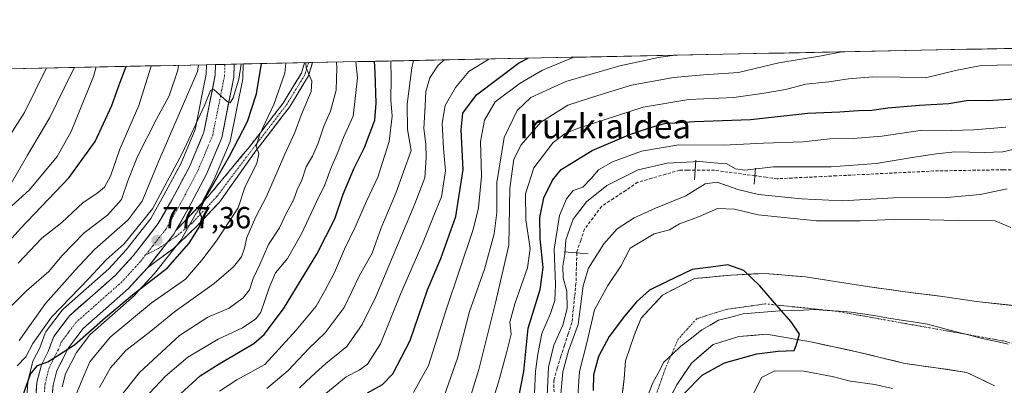
# Model space of a CAD drawing. Units: metres. Extents: x 637686 to 641133, y 4752947 to 4755329.
# Drawn here: x 639632 to 639956, y 4755195 to 4755315 of the extents above; entities that cross this region are included whole.
import ezdxf
from ezdxf.enums import TextEntityAlignment as Align

# ---------------------------------------------------------------- set-up
doc = ezdxf.new("R2010")
doc.units = ezdxf.units.M
doc.header["$MEASUREMENT"] = 0
doc.linetypes.add('TRAZO_Y_PUNTO', pattern=[1, 0.5, -0.25, 0, -0.25])
doc.linetypes.add('TRAZOSX2', pattern=[1.5, 1, -0.5])
for name, color, linetype, lineweight in [('Arbolado forestal CxS', 92, 'Continuous', 0), ('Boca de túnel lineal', 1, 'Continuous', 0), ('Camino', 19, 'TRAZOSX2', 0), ('Camino Cxs', 19, 'Continuous', 0), ('Camino eje', 19, 'TRAZO_Y_PUNTO', 0), ('Carretera de calzada única', 19, 'Continuous', 13), ('Carretera de calzada única Cxs', 19, 'Continuous', 13), ('Carretera de calzada única eje', 19, 'TRAZO_Y_PUNTO', 0), ('Carátula', 7, 'Continuous', 5), ('Corriente artificial lineal', 5, 'TRAZOSX2', 13), ('Corriente natural Cxs', 5, 'Continuous', 13), ('Corriente natural eje', 5, 'TRAZO_Y_PUNTO', 0), ('Corriente natural superficial', 5, 'Continuous', 13), ('Curva de nivel maestra', 36, 'Continuous', 30), ('Curva de nivel normal', 36, 'Continuous', 0), ('Layer 0', 7, 'Continuous', 0), ('Municipio', 9, 'Continuous', 13), ('Municipio CxS', 142, 'Continuous', 0), ('Núcleo urbano CxS', 19, 'Continuous', 0), ('Punto de cota en terreno', 7, 'Continuous', 0), ('Rótulo de punto de cota en terreno', 19, 'Continuous', 0), ('Suelo desnudo CxS', 43, 'Continuous', 0), ('Texto cartográfico', 19, 'Continuous', 0)]:
    doc.layers.add(name, color=color, linetype=linetype, lineweight=lineweight)
doc.styles.add('Arial', font='txt', dxfattribs={"height": 0.2})

# ---------------------------------------------------------------- blocks, each defined once
blk = doc.blocks.new('*U154')
at = {"layer": 'Arbolado forestal CxS', "color": 92, "linetype": 'Continuous', "lineweight": 0}
blk.add_polyline3d([(639843.1826, 4755186.0138, 674.9045), (639848.2096, 4755195.5388, 675.2211), (639852.9722, 4755202.6826, 674.9484), (639860.1159, 4755208.768, 674.8277), (639868.5826, 4755211.4138, 674.9317), (639877.6001, 4755212.1501, 675.0434), (639892.7001, 4755209.5101, 675.2218), (639907.7701, 4755206.3101, 675.6773), (639923.0601, 4755202.5401, 675.5037), (639933.2401, 4755201.1301, 676.0722), (639943.3901, 4755199.6301, 675.8688), (639947.7719, 4755197.5137, 675.9279), (639952.5001, 4755195.2301, 676.2526)], dxfattribs=at)
blk = doc.blocks.new('*U158')
at = {"layer": 'Suelo desnudo CxS', "color": 43, "linetype": 'Continuous', "lineweight": 0}
for points in [[(639829.9101, 4755189.9001, 673.9483), (639830.8601, 4755197.5301, 674.3696), (639830.8674, 4755197.6284, 674.3715), (639831.3001, 4755203.4401, 674.4863), (639834.1101, 4755211.7301, 674.6758), (639836.4201, 4755217.4401, 674.7251), (639843.5101, 4755225.0201, 674.8293), (639853.9801, 4755230.4101, 674.9441), (639866.0001, 4755231.5601, 674.998), (639877.0301, 4755232.1401, 675.4142), (639890.4101, 4755230.9801, 675.1529), (639900.2301, 4755229.4801, 675.3347), (639910.0401, 4755227.9801, 675.388), (639923.2101, 4755226.0401, 675.604), (639935.4301, 4755224.5401, 675.6806), (639946.6501, 4755222.9501, 675.817), (639963.1501, 4755221.0701, 676.0705)], [(639952.5001, 4755195.2301, 676.2526), (639947.7719, 4755197.5137, 675.9279), (639943.3901, 4755199.6301, 675.8688), (639933.2401, 4755201.1301, 676.0722), (639923.0601, 4755202.5401, 675.5037), (639907.7701, 4755206.3101, 675.6773), (639892.7001, 4755209.5101, 675.2218), (639877.6001, 4755212.1501, 675.0434), (639868.5826, 4755211.4138, 674.9317), (639860.1159, 4755208.768, 674.8277), (639852.9722, 4755202.6826, 674.9484), (639848.2096, 4755195.5388, 675.2211), (639843.1826, 4755186.0138, 674.9045)]]:
    blk.add_polyline3d(points, dxfattribs=at)
blk = doc.blocks.new('*U176')
at = {"layer": 'Curva de nivel normal', "color": 36, "linetype": 'Continuous', "lineweight": 0}
blk.add_polyline3d([(639956.65, 4755259.92, 685), (639947.85, 4755258, 685), (639936.91, 4755257.07, 685), (639919.36, 4755256.96, 685), (639902.63, 4755255.93, 685), (639889.16, 4755256.63, 685), (639874.95, 4755258.01, 685), (639868.17, 4755259.63, 685), (639861.37, 4755262.07, 685), (639857.52, 4755261.59, 685), (639851.18, 4755257.64, 685), (639841.18, 4755253.58, 685), (639834.18, 4755250.42, 685), (639828.59, 4755246.78, 685), (639824.17, 4755241.82, 685), (639819.15, 4755233.86, 685), (639817.4, 4755228.02, 685), (639815.72, 4755215.38, 685), (639812.54, 4755206.68, 685), (639810.74, 4755199.78, 685), (639810.02, 4755191.23, 685)], dxfattribs=at)
blk = doc.blocks.new('5PATER')
at = {"layer": 'Carátula', "linetype": 'Continuous', "lineweight": 5}
h = blk.add_hatch(color=250, dxfattribs=at)
edge = h.paths.add_edge_path()
edge.add_ellipse((0, 0.01), major_axis=(-1.33, -1.34), ratio=0.999422, start_angle=0, end_angle=360)

msp = doc.modelspace()

# ---------------------------------------------------------------- linework, layer by layer
at = {"layer": 'Arbolado forestal CxS', "color": 92, "linetype": 'Continuous', "lineweight": 0}
for points in [[(639646.31, 4755194.9, 770.93), (639647.38, 4755199.16, 771.38), (639650.94, 4755206.14, 771.11), (639655.38, 4755211.99, 770.56), (639670.04, 4755224.92, 770.77), (639670.27, 4755225.15, 770.79), (639676.5, 4755231.97, 772.2), (639676.58, 4755232.06, 772.22), (639676.64, 4755232.14, 772.24), (639685.32, 4755243.19, 773.88), (639685.56, 4755243.55, 773.88), (639690.32, 4755251.87, 774.26), (639690.36, 4755251.95, 774.26), (639696.25, 4755263.03, 773.16), (639696.37, 4755263.28, 773.13), (639701.46, 4755275.47, 773.26), (639701.51, 4755275.6, 773.28), (639701.63, 4755276.04, 773.38), (639705.61, 4755296.02, 776.64), (639705.62, 4755296.09, 776.64), (639705.67, 4755296.52, 776.67), (639705.79, 4755300.75, 777.3), (639705.8, 4755300.89, 777.32), (640422.72, 4755315.44, 680.63)], [(640422.72, 4755315.44, 680.63), (639705.8, 4755300.89, 777.32)], [(639195.65, 4755290.55, 1054.29), (639693.67, 4755300.65, 780.48), (639693.58, 4755297.59, 780.32), (639689.95, 4755279.35, 779.07), (639685.36, 4755268.36, 778.65), (639679.72, 4755257.77, 777.82), (639675.37, 4755250.14, 777.74), (639667.33, 4755239.87, 776.89), (639661.64, 4755233.65, 776.67), (639646.71, 4755220.48, 776.03), (639646.39, 4755220.16, 776.06), (639646.3, 4755220.04, 776.07), (639641.14, 4755213.24, 775.4), (639640.93, 4755212.93, 775.34), (639640.72, 4755212.48, 775.22), (639638.91, 4755207.64, 775.05), (639636.79, 4755203.5, 775.01), (639636.64, 4755203.16, 774.99), (639636.55, 4755202.87, 774.95), (639635.07, 4755197.03, 774.49), (639635.03, 4755196.81, 774.47), (639634.99, 4755196.49, 774.45), (639634.64, 4755191.33, 774.14)], [(639693.67, 4755300.65, 780.48), (639195.65, 4755290.55, 1054.29)], [(639693.67, 4755300.65, 780.48), (639693.58, 4755297.59, 780.32), (639689.95, 4755279.35, 779.07), (639685.36, 4755268.36, 778.65), (639679.72, 4755257.77, 777.82), (639675.37, 4755250.14, 777.74), (639667.33, 4755239.87, 776.89), (639661.64, 4755233.65, 776.67), (639646.71, 4755220.48, 776.03), (639646.39, 4755220.16, 776.06), (639646.3, 4755220.04, 776.07), (639641.14, 4755213.24, 775.4), (639640.93, 4755212.93, 775.34), (639640.72, 4755212.48, 775.22), (639638.91, 4755207.64, 775.05), (639636.79, 4755203.5, 775.01), (639636.64, 4755203.16, 774.99), (639636.55, 4755202.87, 774.95), (639635.07, 4755197.03, 774.49), (639635.03, 4755196.81, 774.47), (639634.99, 4755196.49, 774.45), (639634.64, 4755191.33, 774.14)], [(639705.8, 4755300.89, 777.32), (639705.79, 4755300.75, 777.3), (639705.67, 4755296.52, 776.67), (639705.62, 4755296.09, 776.64), (639705.61, 4755296.02, 776.64), (639701.63, 4755276.04, 773.38), (639701.51, 4755275.6, 773.28), (639701.46, 4755275.47, 773.26), (639696.37, 4755263.28, 773.13), (639696.25, 4755263.03, 773.16), (639690.36, 4755251.95, 774.26), (639690.32, 4755251.87, 774.26), (639685.56, 4755243.55, 773.88), (639685.32, 4755243.19, 773.88), (639676.64, 4755232.14, 772.24), (639676.58, 4755232.06, 772.22), (639676.5, 4755231.97, 772.2), (639670.27, 4755225.15, 770.79), (639670.04, 4755224.92, 770.77), (639655.38, 4755211.99, 770.56), (639650.94, 4755206.14, 771.11), (639647.38, 4755199.16, 771.38), (639646.31, 4755194.9, 770.93)], [(639963.15, 4755221.07, 676.07), (639946.65, 4755222.95, 675.82), (639935.43, 4755224.54, 675.68), (639923.21, 4755226.04, 675.6), (639910.04, 4755227.98, 675.39), (639900.23, 4755229.48, 675.33), (639890.41, 4755230.98, 675.15), (639877.03, 4755232.14, 675.41), (639866, 4755231.56, 675), (639853.98, 4755230.41, 674.94), (639843.51, 4755225.02, 674.83), (639836.42, 4755217.44, 674.73), (639834.11, 4755211.73, 674.68), (639831.3, 4755203.44, 674.49), (639830.87, 4755197.63, 674.37), (639830.86, 4755197.53, 674.37), (639829.91, 4755189.9, 673.95)], [(639963.15, 4755221.07, 676.07), (639946.65, 4755222.95, 675.82), (639935.43, 4755224.54, 675.68), (639923.21, 4755226.04, 675.6), (639910.04, 4755227.98, 675.39), (639900.23, 4755229.48, 675.33), (639890.41, 4755230.98, 675.15), (639877.03, 4755232.14, 675.41), (639866, 4755231.56, 675), (639853.98, 4755230.41, 674.94), (639843.51, 4755225.02, 674.83), (639836.42, 4755217.44, 674.73), (639834.11, 4755211.73, 674.68), (639831.3, 4755203.44, 674.49), (639830.87, 4755197.63, 674.37), (639830.86, 4755197.53, 674.37), (639829.91, 4755189.9, 673.95)], [(639952.5, 4755195.23, 676.25), (639947.77, 4755197.51, 675.93), (639943.39, 4755199.63, 675.87), (639933.24, 4755201.13, 676.07), (639923.06, 4755202.54, 675.5), (639907.77, 4755206.31, 675.68), (639892.7, 4755209.51, 675.22), (639877.6, 4755212.15, 675.04), (639868.58, 4755211.41, 674.93), (639860.12, 4755208.77, 674.83), (639852.97, 4755202.68, 674.95), (639848.21, 4755195.54, 675.22), (639843.18, 4755186.01, 674.9)]]:
    msp.add_polyline3d(points, dxfattribs=at)
at = {"layer": 'Boca de túnel lineal', "color": 1, "linetype": 'Continuous', "lineweight": 0}
for points in [[(639854.39, 4755269.33, 690.84), (639853.99, 4755262.84, 686.85)], [(639873.97, 4755266.68, 690.29), (639873.57, 4755261.39, 687.04)], [(639811.15, 4755239.21, 690.12), (639819.09, 4755238.55, 686.32)]]:
    msp.add_polyline3d(points, dxfattribs=at)
at = {"layer": 'Camino', "color": 19, "linetype": 'TRAZOSX2', "lineweight": 0}
for points in [[(639728.52, 4755301.36), (639727.12, 4755296.83), (639720.92, 4755286.68), (639709.8, 4755272.22), (639697.95, 4755255.54), (639690.21, 4755247.3), (639682.72, 4755240.23), (639674.28, 4755233.99)], [(639683.62, 4755246.2), (639694.15, 4755257.29), (639707.88, 4755273.76), (639718.89, 4755288.08), (639724.86, 4755297.85), (639725.93, 4755301.3)], [(639727.22, 4755301.33), (639725.93, 4755301.3)], [(639728.52, 4755301.36), (639727.22, 4755301.33)]]:
    msp.add_lwpolyline(points, dxfattribs=at)
at = {"layer": 'Camino Cxs', "color": 19, "linetype": 'Continuous', "lineweight": 0}
msp.add_lwpolyline([(639683.62, 4755246.2), (639682.96, 4755245.04), (639674.28, 4755233.99)], dxfattribs=at)
msp.add_polyline3d([(639674.28, 4755233.99, 776.72), (639677.17, 4755237.67, 777.08), (639680.07, 4755241.36, 777.16), (639682.96, 4755245.04, 777.21), (639683.62, 4755246.2, 777.07), (639686.25, 4755248.97, 776.53), (639688.88, 4755251.74, 776), (639691.52, 4755254.51, 775.15), (639694.15, 4755257.29, 774.73), (639696.89, 4755260.58, 773.81), (639699.64, 4755263.88, 773.18), (639702.38, 4755267.17, 772.23), (639705.13, 4755270.46, 771.96), (639707.88, 4755273.76, 771.19), (639710.63, 4755277.34, 770.14), (639713.38, 4755280.92, 769.56), (639716.14, 4755284.5, 768.28), (639718.89, 4755288.08, 767.83), (639720.88, 4755291.34, 767.08), (639722.87, 4755294.59, 766.63), (639724.86, 4755297.85, 765.95), (639725.93, 4755301.3, 764.59), (639728.52, 4755301.36, 763.82), (639728.24, 4755300.47, 764.01), (639727.12, 4755296.83, 764.77), (639725.06, 4755293.45, 765.84), (639722.99, 4755290.07, 766.37), (639720.92, 4755286.68, 766.76), (639718.14, 4755283.07, 767.28), (639715.36, 4755279.45, 768.6), (639712.58, 4755275.84, 769.19), (639709.8, 4755272.22, 770.16), (639707.43, 4755268.88, 770.5), (639705.06, 4755265.55, 770.98), (639702.69, 4755262.21, 771.3), (639700.32, 4755258.88, 771.91), (639697.95, 4755255.54, 772.59), (639695.37, 4755252.79, 773.4), (639692.79, 4755250.05, 774.16), (639690.21, 4755247.3, 774.9), (639687.71, 4755244.94, 775.63), (639685.22, 4755242.59, 776.3), (639682.72, 4755240.23, 776.42), (639679.91, 4755238.15, 776.7), (639677.09, 4755236.07, 776.77), (639674.28, 4755233.99, 776.72)], close=True, dxfattribs=at)
at = {"layer": 'Camino eje', "color": 19, "linetype": 'TRAZO_Y_PUNTO', "lineweight": 0}
for points in [[(639727.22, 4755301.33), (639725.99, 4755297.34), (639719.91, 4755287.38), (639708.84, 4755272.99), (639697.11, 4755257.39), (639688.95, 4755248.64), (639683.81, 4755244.35), (639680.79, 4755242.28)], [(639680.79, 4755242.28), (639677.93, 4755240.32), (639673.69, 4755238.17)]]:
    msp.add_lwpolyline(points, dxfattribs=at)
at = {"layer": 'Carretera de calzada única', "color": 19, "linetype": 'Continuous', "lineweight": 13}
for points in [[(639696.68, 4755300.71), (639696.57, 4755297.25), (639692.83, 4755278.47), (639688.07, 4755267.07), (639682.35, 4755256.32), (639677.87, 4755248.46), (639669.62, 4755237.93), (639663.75, 4755231.51), (639648.69, 4755218.23), (639643.53, 4755211.43), (639641.66, 4755206.43), (639639.46, 4755202.13), (639637.98, 4755196.29), (639637.62, 4755191)], [(639683.62, 4755246.2), (639687.71, 4755253.36), (639693.6, 4755264.44), (639698.69, 4755276.63), (639702.67, 4755296.61), (639702.79, 4755300.83)], [(639699.73, 4755300.77), (639696.68, 4755300.71)], [(639702.79, 4755300.83), (639699.73, 4755300.77)], [(639642.37, 4755186.34), (639643.35, 4755195.43), (639644.55, 4755200.22), (639648.39, 4755207.74), (639653.17, 4755214.04), (639668.05, 4755227.17), (639674.28, 4755233.99)]]:
    msp.add_lwpolyline(points, dxfattribs=at)
at = {"layer": 'Carretera de calzada única Cxs', "color": 19, "linetype": 'Continuous', "lineweight": 13}
msp.add_polyline3d([(639637.8, 4755193.65, 774.39), (639637.98, 4755196.29, 774.49), (639638.72, 4755199.21, 774.66), (639639.46, 4755202.13, 775), (639641.66, 4755206.43, 775.07), (639642.6, 4755208.93, 775.31), (639643.53, 4755211.43, 775.91), (639646.11, 4755214.83, 775.84), (639648.69, 4755218.23, 775.87), (639651.7, 4755220.89, 775.88), (639654.71, 4755223.54, 776.06), (639657.73, 4755226.2, 776.32), (639660.74, 4755228.85, 776.5), (639663.75, 4755231.51, 776.6), (639666.69, 4755234.72, 776.79), (639669.62, 4755237.93, 777.03), (639672.37, 4755241.44, 777.07), (639675.12, 4755244.95, 777.48), (639677.87, 4755248.46, 777.32), (639680.11, 4755252.39, 777.96), (639682.35, 4755256.32, 777.78), (639684.26, 4755259.9, 778.23), (639686.16, 4755263.49, 778.15), (639688.07, 4755267.07, 778.31), (639689.66, 4755270.87, 778.69), (639691.24, 4755274.67, 778.85), (639692.83, 4755278.47, 778.98), (639693.77, 4755283.17, 779.43), (639694.7, 4755287.86, 780.16), (639695.64, 4755292.56, 780.17), (639696.57, 4755297.25, 780), (639696.68, 4755300.65, 780.26), (639696.68, 4755300.71, 780.26), (639702.79, 4755300.83, 780.26), (639702.78, 4755300.35, 780.22), (639702.67, 4755296.61, 779.95), (639701.87, 4755292.61, 780.03), (639701.08, 4755288.62, 779.82), (639700.28, 4755284.62, 779.13), (639699.49, 4755280.63, 778.33), (639698.69, 4755276.63, 777.99), (639696.99, 4755272.57, 778.13), (639695.3, 4755268.5, 777.5), (639693.6, 4755264.44, 777.23), (639691.64, 4755260.75, 777.59), (639689.67, 4755257.05, 777), (639687.71, 4755253.36, 776.86), (639685.34, 4755249.2, 776.79), (639683.62, 4755246.2, 777.09), (639683.62, 4755246.2, 777.09), (639682.96, 4755245.04, 777.21), (639680.07, 4755241.36, 777.16), (639677.17, 4755237.67, 777.08), (639674.28, 4755233.99, 776.72), (639671.17, 4755230.58, 776.03), (639668.05, 4755227.17, 775.56), (639664.33, 4755223.89, 775.36), (639660.61, 4755220.61, 775.21), (639656.89, 4755217.32, 775.26), (639653.17, 4755214.04, 775.15), (639650.78, 4755210.89, 774.92), (639648.39, 4755207.74, 774.64), (639646.47, 4755203.98, 774.66), (639644.55, 4755200.22, 774.27), (639643.35, 4755195.43, 773.79), (639642.86, 4755190.89, 773.53)], dxfattribs=at)
at = {"layer": 'Carretera de calzada única eje', "color": 19, "linetype": 'TRAZO_Y_PUNTO', "lineweight": 0}
for points in [[(639699.73, 4755300.77), (639699.62, 4755296.93), (639697.76, 4755287.54), (639695.76, 4755277.55), (639693.21, 4755271.46), (639690.82, 4755265.76), (639687.89, 4755260.22), (639685.03, 4755254.84), (639682.78, 4755250.91), (639680.42, 4755246.75), (639676.07, 4755241.22), (639673.69, 4755238.17)], [(639673.69, 4755238.17), (639671.96, 4755235.96), (639669.01, 4755232.75), (639665.89, 4755229.34), (639658.46, 4755222.77), (639650.92, 4755216.13), (639648.35, 4755212.73), (639645.96, 4755209.58), (639645.03, 4755207.09), (639643.1, 4755203.33), (639642.01, 4755201.17), (639641.26, 4755198.25), (639640.67, 4755195.85), (639640.48, 4755193.22)]]:
    msp.add_lwpolyline(points, dxfattribs=at)
at = {"layer": 'Corriente artificial lineal', "color": 5, "linetype": 'TRAZOSX2', "lineweight": 13}
for points in [[(639854.19, 4755266.01, 688.65), (639851.64, 4755266.01, 689.27), (639849.1, 4755266.02, 689.3), (639844.51, 4755264.7, 689.03), (639839.93, 4755263.37, 688.83), (639835.34, 4755262.05, 688.93), (639831.37, 4755259.4, 688.95), (639827.4, 4755256.76, 688.81), (639823.43, 4755254.11, 688.79), (639820.66, 4755250.41, 688.72), (639817.88, 4755246.7, 688.48), (639816.61, 4755242.97, 688.39), (639815.35, 4755239.23, 687.98), (639815.34, 4755238.86, 687.91)], [(639873.78, 4755264.21, 688.83), (639869.37, 4755264.8, 688.89), (639864.95, 4755265.4, 688.75), (639860.53, 4755265.99, 688.71), (639857.36, 4755266, 688.21), (639854.19, 4755266.01, 688.65)], [(639959.48, 4755266.18, 687.85), (639955.41, 4755266.16, 688.2), (639950.83, 4755266.08, 688.49), (639946.25, 4755266, 688.86), (639941.68, 4755265.92, 689.18), (639937.1, 4755265.84, 689.02), (639932.52, 4755265.76, 688.87), (639928, 4755265.53, 688.73), (639923.47, 4755265.31, 688.82), (639918.95, 4755265.08, 688.88), (639914.42, 4755264.86, 688.84), (639909.9, 4755264.63, 688.91), (639905.38, 4755264.4, 689.06), (639900.53, 4755264.17, 689.08), (639895.69, 4755263.93, 688.97), (639890.85, 4755263.69, 688.77), (639886.01, 4755263.45, 688.63), (639881.17, 4755263.21, 688.44), (639877.48, 4755263.71, 688.69), (639873.78, 4755264.21, 688.83)], [(639815.34, 4755238.86, 687.91), (639815.24, 4755235.52, 687.18), (639815.14, 4755232.19, 686.83), (639815.05, 4755228.85, 687.14), (639814.6, 4755224.57, 687.53), (639814.16, 4755220.29, 687.94), (639813.72, 4755216.02, 687.37), (639812.5, 4755212.28, 686.89), (639811.27, 4755208.54, 686.94), (639810.05, 4755204.81, 687.02), (639808.91, 4755200.95, 687.07), (639807.77, 4755197.1, 687.24), (639807.84, 4755193.29, 686.81)]]:
    msp.add_polyline3d(points, dxfattribs=at)
at = {"layer": 'Corriente natural Cxs', "color": 5, "linetype": 'Continuous', "lineweight": 13}
for points in [[(639830.39, 4755193.72, 674.15), (639830.86, 4755197.53, 674.42), (639831.08, 4755200.49, 674.49), (639831.3, 4755203.44, 674.51), (639832.71, 4755207.59, 674.58), (639834.11, 4755211.73, 674.82), (639835.27, 4755214.59, 674.92), (639836.42, 4755217.44, 674.92), (639838.78, 4755219.97, 674.83), (639841.15, 4755222.49, 674.77), (639843.51, 4755225.02, 674.85), (639847, 4755226.82, 674.95), (639850.49, 4755228.61, 674.88), (639853.98, 4755230.41, 675.01), (639857.99, 4755230.79, 674.94), (639861.99, 4755231.18, 674.82), (639866, 4755231.56, 674.92), (639869.68, 4755231.75, 674.99), (639873.35, 4755231.95, 675.1), (639877.03, 4755232.14, 675.24), (639881.49, 4755231.75, 675.19), (639885.95, 4755231.37, 675.09), (639890.41, 4755230.98, 675.12), (639895.32, 4755230.23, 675.19), (639900.23, 4755229.48, 675.25), (639905.14, 4755228.73, 675.32), (639910.04, 4755227.98, 675.42), (639914.43, 4755227.33, 675.51), (639918.82, 4755226.69, 675.56), (639923.21, 4755226.04, 675.59), (639927.28, 4755225.54, 675.66), (639931.36, 4755225.04, 675.79), (639935.43, 4755224.54, 675.84), (639939.17, 4755224.01, 675.78), (639942.91, 4755223.48, 675.7), (639946.65, 4755222.95, 675.77), (639950.78, 4755222.48, 675.82), (639954.9, 4755222.01, 675.92), (639959.03, 4755221.54, 676.03)], [(639952.5, 4755195.23, 675.89), (639949.46, 4755196.7, 675.89), (639946.43, 4755198.16, 675.85), (639943.39, 4755199.63, 675.78), (639940.01, 4755200.13, 675.76), (639936.62, 4755200.63, 675.77), (639933.24, 4755201.13, 675.68), (639929.85, 4755201.6, 675.59), (639926.45, 4755202.07, 675.46), (639923.06, 4755202.54, 675.44), (639919.24, 4755203.48, 675.47), (639915.42, 4755204.43, 675.5), (639911.59, 4755205.37, 675.41), (639907.77, 4755206.31, 675.37), (639904, 4755207.11, 675.24), (639900.24, 4755207.91, 675.09), (639896.47, 4755208.71, 675.07), (639892.7, 4755209.51, 675.01), (639888.93, 4755210.17, 674.96), (639885.15, 4755210.83, 674.93), (639881.38, 4755211.49, 674.92), (639877.6, 4755212.15, 674.82), (639873.09, 4755211.78, 674.75), (639868.58, 4755211.41, 674.73), (639864.35, 4755210.09, 674.72), (639860.12, 4755208.77, 674.68), (639856.54, 4755205.73, 674.71), (639852.97, 4755202.68, 674.74), (639850.59, 4755199.11, 674.63), (639848.21, 4755195.54, 674.62), (639846.53, 4755192.36, 674.52)]]:
    msp.add_polyline3d(points, dxfattribs=at)
at = {"layer": 'Corriente natural eje', "color": 5, "linetype": 'TRAZO_Y_PUNTO', "lineweight": 0}
msp.add_polyline3d([(639959.7, 4755208.73, 675.88), (639955.44, 4755209.95, 675.85), (639950.87, 4755210.76, 675.87), (639946.31, 4755211.57, 675.78), (639941.74, 4755212.39, 675.82), (639937.18, 4755213.2, 675.65), (639932.61, 4755214.01, 675.55), (639928.05, 4755214.82, 675.52), (639923.48, 4755215.63, 675.48), (639918.91, 4755216.44, 675.42), (639914.35, 4755217.26, 675.36), (639909.78, 4755218.07, 675.31), (639905.22, 4755218.88, 675.33), (639900.65, 4755219.69, 675.32), (639895.97, 4755220.18, 675.13), (639891.29, 4755220.67, 675.05), (639886.6, 4755221.15, 675.03), (639881.92, 4755221.64, 675.03), (639877.24, 4755222.13, 674.96), (639872.98, 4755221.52, 674.87), (639868.72, 4755220.91, 674.79), (639864.46, 4755220.3, 674.74), (639861.21, 4755219.28, 674.73), (639857.97, 4755218.27, 674.69), (639854.72, 4755217.25, 674.67), (639851.68, 4755213.9, 674.63), (639848.63, 4755210.55, 674.65), (639847.21, 4755207.3, 674.66), (639845.79, 4755204.06, 674.65), (639844.37, 4755200.81, 674.58), (639842.95, 4755196.75, 674.46), (639841.53, 4755192.69, 674.31)], dxfattribs=at)
at = {"layer": 'Corriente natural superficial', "color": 5, "linetype": 'Continuous', "lineweight": 13}
for points in [[(639830.39, 4755193.72, 674.15), (639830.86, 4755197.53, 674.42), (639831.08, 4755200.49, 674.49), (639831.3, 4755203.44, 674.51), (639832.71, 4755207.59, 674.58), (639834.11, 4755211.73, 674.82), (639835.27, 4755214.59, 674.92), (639836.42, 4755217.44, 674.92), (639838.78, 4755219.97, 674.83), (639841.15, 4755222.49, 674.77), (639843.51, 4755225.02, 674.85), (639847, 4755226.82, 674.95), (639850.49, 4755228.61, 674.88), (639853.98, 4755230.41, 675.01), (639857.99, 4755230.79, 674.94), (639861.99, 4755231.18, 674.82), (639866, 4755231.56, 674.92), (639869.68, 4755231.75, 674.99), (639873.35, 4755231.95, 675.1), (639877.03, 4755232.14, 675.24), (639881.49, 4755231.75, 675.19), (639885.95, 4755231.37, 675.09), (639890.41, 4755230.98, 675.12), (639895.32, 4755230.23, 675.19), (639900.23, 4755229.48, 675.25), (639905.14, 4755228.73, 675.32), (639910.04, 4755227.98, 675.42), (639914.43, 4755227.33, 675.51), (639918.82, 4755226.69, 675.56), (639923.21, 4755226.04, 675.59), (639927.28, 4755225.54, 675.66), (639931.36, 4755225.04, 675.79), (639935.43, 4755224.54, 675.84), (639939.17, 4755224.01, 675.78), (639942.91, 4755223.48, 675.7), (639946.65, 4755222.95, 675.77), (639950.78, 4755222.48, 675.82), (639954.9, 4755222.01, 675.92), (639959.03, 4755221.54, 676.03)], [(639952.5, 4755195.23, 675.89), (639949.46, 4755196.7, 675.89), (639946.43, 4755198.16, 675.85), (639943.39, 4755199.63, 675.78), (639940.01, 4755200.13, 675.76), (639936.62, 4755200.63, 675.77), (639933.24, 4755201.13, 675.68), (639929.85, 4755201.6, 675.59), (639926.45, 4755202.07, 675.46), (639923.06, 4755202.54, 675.44), (639919.24, 4755203.48, 675.47), (639915.42, 4755204.43, 675.5), (639911.59, 4755205.37, 675.41), (639907.77, 4755206.31, 675.37), (639904, 4755207.11, 675.24), (639900.24, 4755207.91, 675.09), (639896.47, 4755208.71, 675.07), (639892.7, 4755209.51, 675.01), (639888.93, 4755210.17, 674.96), (639885.15, 4755210.83, 674.93), (639881.38, 4755211.49, 674.92), (639877.6, 4755212.15, 674.82), (639873.09, 4755211.78, 674.75), (639868.58, 4755211.41, 674.73), (639864.35, 4755210.09, 674.72), (639860.12, 4755208.77, 674.68), (639856.54, 4755205.73, 674.71), (639852.97, 4755202.68, 674.74), (639850.59, 4755199.11, 674.63), (639848.21, 4755195.54, 674.62), (639846.53, 4755192.36, 674.52)]]:
    msp.add_polyline3d(points, dxfattribs=at)
at = {"layer": 'Curva de nivel maestra', "color": 36, "linetype": 'Continuous', "lineweight": 30}
for points in [[(639746.52, 4755192.94, 725), (639751.52, 4755195.69, 725), (639754.94, 4755199.14, 725), (639760.62, 4755210.07, 725), (639766.31, 4755226.7, 725), (639770.62, 4755237.07, 725), (639775.61, 4755250.76, 725), (639777.98, 4755266.26, 725), (639777.34, 4755279.26, 725), (639777.94, 4755284.75, 725), (639782.43, 4755290.77, 725), (639796.18, 4755301.12, 725), (639799.3, 4755302.79, 725)], [(639617.21, 4755229.65, 800), (639632.57, 4755246.84, 800), (639648.63, 4755263.58, 800), (639657.1, 4755275.44, 800), (639662.56, 4755287.31, 800), (639665.35, 4755294.94, 800), (639667.34, 4755300.11, 800)], [(639632.83, 4755190.38, 775), (639635.87, 4755199.02, 775), (639638.2, 4755201.86, 775), (639641.53, 4755203.05, 775), (639650.35, 4755208.68, 775), (639660.48, 4755217.69, 775), (639669.38, 4755225.07, 775), (639680.92, 4755233.94, 775), (639688.02, 4755242.04, 775), (639691.48, 4755247.68, 775), (639692.11, 4755250.52, 775), (639691.41, 4755252.31, 775), (639693.08, 4755256.41, 775), (639701.28, 4755270.66, 775), (639707.13, 4755282.02, 775), (639710.1, 4755291.12, 775), (639711.77, 4755301.02, 775)], [(639685.11, 4755192.57, 750), (639691.57, 4755198.46, 750), (639697.86, 4755202.43, 750), (639709.19, 4755209.08, 750), (639712.59, 4755212.08, 750), (639719.03, 4755220.45, 750), (639729.92, 4755238.44, 750), (639735.88, 4755250, 750), (639738.57, 4755258.12, 750), (639742.05, 4755266.44, 750), (639745.57, 4755273.48, 750), (639748.96, 4755282.5, 750), (639749.38, 4755288.04, 750), (639749.1, 4755298.11, 750), (639748.91, 4755301.77, 750)], [(639796.22, 4755190.92, 700), (639797.9, 4755199.86, 700), (639799.3, 4755214.13, 700), (639803.29, 4755226.87, 700), (639804.23, 4755234.04, 700), (639803.24, 4755243.5, 700), (639803.18, 4755250.44, 700), (639804.48, 4755256.94, 700), (639807.33, 4755262.69, 700), (639810.18, 4755266.22, 700), (639820.36, 4755272.44, 700), (639832.36, 4755277.68, 700), (639839.25, 4755279.9, 700), (639844.1, 4755281.32, 700), (639854.02, 4755282.04, 700), (639872.34, 4755282.61, 700), (639891.16, 4755284.76, 700), (639901.67, 4755285.14, 700), (639907.84, 4755285.63, 700), (639912.17, 4755285.7, 700), (639917.52, 4755286.47, 700), (639927.84, 4755287.37, 700), (639937.5, 4755287.92, 700), (639943.83, 4755288.98, 700), (639950.16, 4755288.93, 700), (639963.04, 4755289.62, 700)], [(639850.68, 4755192.83, 675), (639856.51, 4755198.67, 675), (639863.84, 4755202.76, 675), (639874.44, 4755205.76, 675), (639881.45, 4755206.62, 675), (639886.68, 4755206.85, 675), (639887.38, 4755208.47, 675), (639888.43, 4755212.21, 0), (639885.78, 4755216.18, 0), (639880.87, 4755221.75, 0), (639875.46, 4755228.08, 0), (639870.17, 4755233.11, 0), (639864.88, 4755234.96, 0), (639859.32, 4755234.17, 0), (639853.24, 4755233.37, 0), (639844.77, 4755229.41, 0), (639839.23, 4755226.62, 0), (639834.98, 4755222.79, 0), (639831.01, 4755218.03, 0), (639826, 4755211.37, 675), (639822.48, 4755204.8, 675), (639820.82, 4755198.78, 675), (639820.71, 4755193.72, 675)]]:
    msp.add_polyline3d(points, dxfattribs=at)
at = {"layer": 'Curva de nivel normal', "color": 36, "linetype": 'Continuous', "lineweight": 0}
for points in [[(639761.72, 4755193.03, 720), (639766.63, 4755201.91, 720), (639772.29, 4755219.79, 720), (639781.33, 4755246.58, 720), (639783.02, 4755253.64, 720), (639784.03, 4755264.1, 720), (639783.73, 4755275.48, 720), (639784.98, 4755282.44, 720), (639788.46, 4755288.44, 720), (639796.74, 4755294.63, 720), (639804.07, 4755298.9, 720), (639814.34, 4755303.1, 720)], [(639771.86, 4755192.17, 715), (639776.13, 4755204.32, 715), (639780.12, 4755219.59, 715), (639784.97, 4755233.48, 715), (639788.23, 4755245.14, 715), (639789.02, 4755252.12, 715), (639789.09, 4755261.94, 715), (639791.42, 4755276.77, 715), (639795.68, 4755285.63, 715), (639800.25, 4755289.88, 715), (639811.72, 4755295.11, 715), (639829.5, 4755300.27, 715), (639842.18, 4755303.01, 715), (639847.48, 4755303.77, 715)], [(639780.46, 4755192.06, 710), (639783.13, 4755200.61, 710), (639788.64, 4755222.48, 710), (639792.97, 4755241.45, 710), (639793.37, 4755260.11, 710), (639794.66, 4755269.6, 710), (639797.1, 4755274.39, 710), (639803.49, 4755281.84, 710), (639812.34, 4755287.38, 710), (639822.18, 4755290.54, 710), (639833.25, 4755293.97, 710), (639847.13, 4755296.51, 710), (639856.92, 4755297.32, 710), (639868.38, 4755298.05, 710), (639881.65, 4755301.22, 710), (639895.71, 4755303.54, 710), (639902.38, 4755304.88, 710)], [(639622.33, 4755214.15, 790), (639634.58, 4755226.45, 790), (639641.87, 4755232.76, 790), (639646.21, 4755237.93, 790), (639649.87, 4755241.69, 790), (639653.53, 4755245.43, 790), (639661.2, 4755251.23, 790), (639665.78, 4755256.4, 790), (639667.87, 4755262.48, 790), (639671.08, 4755270.51, 790), (639677.3, 4755282.77, 790), (639681.48, 4755290.42, 790), (639684.24, 4755298.81, 790), (639684.51, 4755300.46, 790)], [(639624.91, 4755271.07, 815), (639633.89, 4755284.92, 815), (639641.15, 4755299.58, 815)], [(639628.54, 4755253.21, 805), (639635.53, 4755259.52, 805), (639644.67, 4755270.49, 805), (639649.24, 4755278.7, 805), (639656.57, 4755296.75, 805), (639657.43, 4755299.91, 805)], [(639629.54, 4755261.68, 810), (639634.87, 4755270.94, 810), (639642.2, 4755283.27, 810), (639649.25, 4755297.67, 810), (639650.32, 4755299.77, 810)], [(639631.49, 4755201.78, 780), (639634.38, 4755204.78, 780), (639636.7, 4755209.12, 780), (639642.8, 4755217.78, 780), (639655.06, 4755230.45, 780), (639660.74, 4755236.54, 780), (639666.68, 4755241.8, 780), (639675.96, 4755253.36, 780), (639685.73, 4755271.47, 780), (639693.06, 4755287.3, 780), (639694.99, 4755292.21, 780), (639696.12, 4755292.5, 780), (639700.6, 4755288.51, 780), (639701.47, 4755288.17, 780), (639702.42, 4755289.82, 780), (639704.29, 4755295.94, 780), (639705.09, 4755300.88, 780)], [(639631.83, 4755235.44, 795), (639639.65, 4755243.66, 795), (639646.15, 4755248.82, 795), (639653.19, 4755255.37, 795), (639657.72, 4755258.41, 795), (639660.18, 4755260.44, 795), (639662.2, 4755264.06, 795), (639665.2, 4755272.91, 795), (639671.43, 4755287.28, 795), (639675.46, 4755299.85, 795), (639675.53, 4755300.28, 795)], [(639632.2, 4755210.14, 785), (639640.86, 4755222.19, 785), (639650.57, 4755233.14, 785), (639656.94, 4755239.95, 785), (639667.97, 4755249.77, 785), (639672.53, 4755255.82, 785), (639678.03, 4755269.06, 785), (639690.78, 4755298.44, 785), (639691.03, 4755300.6, 785)], [(639650.38, 4755191.06, 770), (639653.06, 4755197.78, 770), (639655.38, 4755203.12, 770), (639662.06, 4755211.24, 770), (639675.56, 4755222.3, 770), (639686.82, 4755230.28, 770), (639692.16, 4755236.46, 770), (639697, 4755242.78, 770), (639701.4, 4755249.5, 770), (639704.06, 4755253.68, 770), (639706.42, 4755260.67, 770), (639710.27, 4755268.26, 770), (639710.86, 4755271.44, 770), (639710, 4755273.9, 770), (639711.17, 4755277.89, 770), (639715.86, 4755287.58, 770), (639719.47, 4755297.93, 770), (639719.73, 4755301.18, 770)], [(639726.33, 4755301.31, 765), (639726.4, 4755299.66, 765), (639728.33, 4755295.25, 765), (639728.11, 4755291.83, 765), (639724.77, 4755284.12, 765), (639722.69, 4755278.44, 765), (639719.37, 4755271.27, 765), (639713.4, 4755257.38, 765), (639709.91, 4755250.67, 765), (639706.9, 4755243.9, 765), (639706.21, 4755240.38, 765), (639705.15, 4755237.57, 765), (639702.6, 4755234.23, 765), (639696.17, 4755228.79, 765), (639683.21, 4755219.56, 765), (639675.37, 4755213.2, 765), (639667.19, 4755206.8, 765), (639662.19, 4755201.12, 765), (639658.57, 4755194.62, 765)], [(639736.37, 4755301.51, 760), (639736.54, 4755299.74, 760), (639736.23, 4755292.28, 760), (639734.45, 4755285.39, 760), (639732.28, 4755280.46, 760), (639730.42, 4755274.85, 760), (639728.5, 4755270.6, 760), (639726.41, 4755267.07, 760), (639724.99, 4755262.79, 760), (639723.52, 4755259.53, 760), (639722.29, 4755256.19, 760), (639719.86, 4755251.81, 760), (639717.69, 4755247.1, 760), (639714.09, 4755241.65, 760), (639711.18, 4755235.05, 760), (639709.02, 4755230.45, 760), (639707.8, 4755226.78, 760), (639705.78, 4755224.12, 760), (639701.16, 4755220.73, 760), (639694.1, 4755217.76, 760), (639684.81, 4755211.78, 760), (639671.65, 4755199.58, 760), (639665.03, 4755191.15, 760)], [(639742.73, 4755301.64, 755), (639743.3, 4755296.37, 755), (639741.86, 4755283.76, 755), (639738.72, 4755276.77, 755), (639736.98, 4755272.11, 755), (639734.49, 4755266.54, 755), (639732.6, 4755261.23, 755), (639729.71, 4755255.4, 755), (639724.9, 4755245.16, 755), (639720.35, 4755237.07, 755), (639716.4, 4755232.28, 755), (639714.25, 4755227.41, 755), (639711.5, 4755219.38, 755), (639709.85, 4755217.25, 755), (639705.57, 4755214.29, 755), (639697.55, 4755210.58, 755), (639687.54, 4755204.58, 755), (639680.18, 4755198.38, 755), (639675.01, 4755192.85, 755)], [(639697.91, 4755193.5, 745), (639703.63, 4755197.16, 745), (639712.86, 4755202.24, 745), (639723.1, 4755213.46, 745), (639729.7, 4755221.38, 745), (639732.58, 4755226.45, 745), (639735.72, 4755232.46, 745), (639738.98, 4755240.11, 745), (639742.53, 4755247.34, 745), (639746.2, 4755255.83, 745), (639750, 4755263.77, 745), (639753.66, 4755275.44, 745), (639754.71, 4755283.77, 745), (639754.26, 4755289.11, 745), (639754.4, 4755296.27, 745), (639754.25, 4755301.88, 745)], [(639713.52, 4755194.32, 740), (639720.47, 4755200.29, 740), (639727.32, 4755207.52, 740), (639732.66, 4755212.58, 740), (639738.89, 4755220.98, 740), (639743.91, 4755231.45, 740), (639748.13, 4755238.77, 740), (639751.01, 4755247.08, 740), (639755.93, 4755258.42, 740), (639760.91, 4755272.44, 740), (639759.74, 4755279.39, 740), (639759.6, 4755287.75, 740), (639761.12, 4755299.65, 740), (639761.73, 4755302.03, 740)], [(639724.19, 4755194.58, 735), (639728.19, 4755198.22, 735), (639732.86, 4755202.54, 735), (639739.74, 4755208.09, 735), (639744.86, 4755215.33, 735), (639749.34, 4755224.45, 735), (639762.11, 4755254.92, 735), (639765.43, 4755263.56, 735), (639765.8, 4755270.04, 735), (639765.74, 4755274.53, 735), (639765.12, 4755279.73, 735), (639765.52, 4755287.1, 735), (639765.71, 4755291.83, 735), (639767.09, 4755296.31, 735), (639769.8, 4755300.5, 735), (639771.82, 4755302.23, 735)], [(639732.86, 4755192.69, 730), (639739.52, 4755198.17, 730), (639743.86, 4755200.35, 730), (639746.56, 4755202.36, 730), (639750.8, 4755208.95, 730), (639757.36, 4755225.3, 730), (639764.9, 4755242.41, 730), (639768.32, 4755251.18, 730), (639770.85, 4755257.29, 730), (639772.2, 4755265.77, 730), (639771.53, 4755273.11, 730), (639771.07, 4755281.44, 730), (639772.12, 4755287.21, 730), (639775.49, 4755293.22, 730), (639779.81, 4755298.44, 730), (639786.47, 4755302.53, 730)], [(639785.28, 4755182.8, 705), (639789.6, 4755196.38, 705), (639792.22, 4755206.02, 705), (639793.78, 4755212.12, 705), (639793.32, 4755216.12, 705), (639794.92, 4755222.12, 705), (639799.15, 4755233.95, 705), (639800.04, 4755240.31, 705), (639798.58, 4755249.73, 705), (639798.42, 4755258.28, 705), (639801.16, 4755266.78, 705), (639807.56, 4755275.11, 705), (639811.55, 4755278.11, 705), (639815.55, 4755279.73, 705), (639837.17, 4755286.75, 705), (639852.16, 4755289.23, 705), (639866.85, 4755289.85, 705), (639876.88, 4755291.33, 705), (639883.91, 4755292.53, 705), (639890.54, 4755294.22, 705), (639898.11, 4755295.01, 705), (639904.57, 4755296.03, 705), (639912.5, 4755296.72, 705), (639921.68, 4755296.59, 705), (639929.88, 4755296.31, 705), (639939.68, 4755298.78, 705), (639948.14, 4755300.45, 705), (639958.4, 4755300.58, 705)], [(639801.25, 4755187.84, 695), (639801.72, 4755200.07, 695), (639802.49, 4755205.56, 695), (639803.85, 4755212.34, 695), (639806.71, 4755218.92, 695), (639808.08, 4755223.22, 695), (639808.3, 4755228.53, 695), (639807.85, 4755240.09, 695), (639809.67, 4755251.11, 695), (639811.98, 4755256.61, 695), (639814.18, 4755259.38, 695), (639817.28, 4755260.4, 695), (639820.01, 4755263.26, 695), (639822.48, 4755266.09, 695), (639827.08, 4755268.72, 695), (639836.53, 4755272.24, 695), (639848.86, 4755274.37, 695), (639863.5, 4755274.21, 695), (639876.61, 4755274.85, 695), (639889.63, 4755275.34, 695), (639898.39, 4755276.32, 695), (639906.06, 4755276.4, 695), (639915.47, 4755277.24, 695), (639928.91, 4755279.16, 695), (639938.23, 4755279.07, 695), (639945.68, 4755279.22, 695), (639956.27, 4755280.2, 695)], [(639805.62, 4755192.1, 690), (639805.98, 4755201.36, 690), (639807.81, 4755208.54, 690), (639810.74, 4755215.1, 690), (639812.16, 4755220.65, 690), (639812.09, 4755226.33, 690), (639810.8, 4755230.69, 690), (639810.68, 4755234.5, 690), (639811.4, 4755238.45, 690), (639811.7, 4755243.12, 690), (639814.16, 4755249.99, 690), (639818.47, 4755255.68, 690), (639825.18, 4755260.96, 690), (639835.51, 4755266.17, 690), (639844.96, 4755268.32, 690), (639855.65, 4755268.86, 690), (639861.65, 4755268.37, 690), (639864.55, 4755268.1, 690), (639867.49, 4755266.42, 690), (639870.46, 4755266.06, 690), (639879.9, 4755267.17, 690), (639898.86, 4755267.14, 690), (639913.61, 4755268.22, 690), (639925.43, 4755270.23, 690), (639933.5, 4755271.35, 690), (639939.5, 4755272.1, 690), (639949.08, 4755271.78, 690), (639955.27, 4755272.08, 690), (639959.56, 4755273.01, 690)], [(639815.41, 4755188.78, 680), (639816.23, 4755199.93, 680), (639818.75, 4755209.77, 680), (639821.14, 4755220.2, 680), (639825.46, 4755228.18, 680), (639829.73, 4755234.45, 680), (639832.88, 4755240.38, 680), (639840.74, 4755245.09, 680), (639845.76, 4755246.45, 680), (639849.03, 4755248.38, 680), (639855.34, 4755250.71, 680), (639861.48, 4755253.4, 680), (639867.11, 4755253.27, 680), (639874.94, 4755251.35, 680), (639894.07, 4755249.43, 680), (639908.35, 4755249.37, 680), (639921.96, 4755249.94, 680), (639940.46, 4755249.54, 680), (639952.7, 4755249.44, 680), (639957.93, 4755247.15, 680)], [(639919.02, 4755194.35, 680), (639913.24, 4755195.7, 680), (639905.26, 4755196.71, 680), (639899.18, 4755198.29, 680), (639889.94, 4755200.04, 680), (639880.33, 4755200.11, 680), (639875.95, 4755197.97, 680), (639873.18, 4755192.18, 680)]]:
    msp.add_polyline3d(points, dxfattribs=at)
at = {"layer": 'Layer 0', "linetype": 'Continuous', "lineweight": 0}
for p in [(639854.19, 4755266.01, 688.65), (639873.78, 4755264.21, 688.83), (639815.34, 4755238.86, 687.91)]:
    msp.add_point(p, dxfattribs=at)
at = {"layer": 'Municipio', "color": 9, "linetype": 'Continuous', "lineweight": 13}
msp.add_polyline3d([(639956.99, 4755208.92, 675.85), (639952.73, 4755209.83, 675.88), (639948.47, 4755210.75, 675.81), (639943.97, 4755211.92, 675.8), (639939.46, 4755213.1, 675.75), (639934.96, 4755214.27, 675.59), (639930.46, 4755215.44, 675.54), (639925.81, 4755216.19, 675.51), (639921.16, 4755216.93, 675.47), (639916.51, 4755217.68, 675.39), (639912.83, 4755218.25, 675.33), (639909.15, 4755218.83, 675.31), (639905.47, 4755219.4, 675.33), (639901.53, 4755219.68, 675.36), (639897.6, 4755219.96, 675.19), (639893.66, 4755220.24, 675.09), (639889.77, 4755220.09, 675.04), (639885.87, 4755219.95, 675.03), (639881.98, 4755219.8, 675.01), (639877.96, 4755219.49, 674.9), (639873.93, 4755219.17, 674.83), (639869.91, 4755218.86, 674.78), (639865.9, 4755217.8, 674.73), (639861.89, 4755216.75, 674.71), (639859.15, 4755215.18, 674.68), (639856.41, 4755213.61, 674.67), (639852.96, 4755210.9, 674.66), (639849.52, 4755208.19, 674.67), (639846.71, 4755205.6, 674.66), (639843.9, 4755203.01, 674.62), (639842.1, 4755199.6, 674.52), (639840.3, 4755196.18, 674.4), (639838.88, 4755192.56, 674.27)], dxfattribs=at)
msp.add_polyline3d([(639956.99, 4755208.92, 675.85), (639952.73, 4755209.83, 675.88), (639948.47, 4755210.75, 675.81), (639943.97, 4755211.92, 675.8), (639939.46, 4755213.1, 675.75), (639934.96, 4755214.27, 675.59), (639930.46, 4755215.44, 675.54), (639925.81, 4755216.19, 675.51), (639921.16, 4755216.93, 675.47), (639916.51, 4755217.68, 675.39), (639912.83, 4755218.25, 675.33), (639909.15, 4755218.83, 675.31), (639905.47, 4755219.4, 675.33), (639901.53, 4755219.68, 675.36), (639897.6, 4755219.96, 675.19), (639893.66, 4755220.24, 675.09), (639889.77, 4755220.09, 675.04), (639885.87, 4755219.95, 675.03), (639881.98, 4755219.8, 675.01), (639877.96, 4755219.49, 674.9), (639873.93, 4755219.17, 674.83), (639869.91, 4755218.86, 674.78), (639865.9, 4755217.8, 674.73), (639861.89, 4755216.75, 674.71), (639859.15, 4755215.18, 674.68), (639856.41, 4755213.61, 674.67), (639852.96, 4755210.9, 674.66), (639849.52, 4755208.19, 674.67), (639846.71, 4755205.6, 674.66), (639843.9, 4755203.01, 674.62), (639842.1, 4755199.6, 674.52), (639840.3, 4755196.18, 674.4), (639838.88, 4755192.56, 674.27)], dxfattribs=at)
at = {"layer": 'Municipio CxS', "color": 142, "linetype": 'Continuous', "lineweight": 0}
for points in [[(639628.65, 4755299.33, 822.16), (639633.64, 4755299.43, 819.42), (639638.64, 4755299.53, 816.59), (639643.63, 4755299.63, 813.68), (639648.63, 4755299.74, 810.65), (639653.62, 4755299.84, 807.77), (639658.62, 4755299.94, 805.04), (639663.61, 4755300.04, 802.28), (639668.61, 4755300.14, 799.27), (639673.6, 4755300.24, 796.32), (639678.6, 4755300.34, 793.45), (639683.59, 4755300.44, 790.65), (639688.59, 4755300.55, 786.76), (639693.58, 4755300.65, 782.43), (639698.58, 4755300.75, 780.44), (639703.57, 4755300.85, 779.99), (639708.56, 4755300.95, 777.42), (639713.56, 4755301.05, 773.9), (639718.55, 4755301.15, 770.71), (639723.55, 4755301.25, 766.91), (639728.54, 4755301.36, 763.81), (639733.54, 4755301.46, 761.86), (639738.53, 4755301.56, 758.28), (639743.53, 4755301.66, 754.57), (639748.52, 4755301.76, 749.88), (639753.52, 4755301.86, 744.96), (639758.51, 4755301.96, 741.55), (639763.51, 4755302.07, 738.39), (639768.5, 4755302.17, 735.84), (639773.5, 4755302.27, 733.98), (639778.49, 4755302.37, 732.48), (639783.49, 4755302.47, 731.23), (639788.48, 4755302.57, 729.21), (639793.47, 4755302.67, 726.94), (639798.47, 4755302.77, 724.86), (639803.46, 4755302.88, 723.47), (639808.46, 4755302.98, 721.53), (639813.45, 4755303.08, 720.15), (639818.45, 4755303.18, 718.95), (639823.44, 4755303.28, 717.83), (639828.44, 4755303.38, 716.64), (639833.43, 4755303.48, 715.86), (639838.43, 4755303.59, 715.43), (639843.42, 4755303.69, 715.4), (639848.42, 4755303.79, 714.87), (639853.41, 4755303.89, 714.12), (639858.41, 4755303.99, 713.85), (639863.4, 4755304.09, 713.76), (639868.4, 4755304.19, 713.53), (639873.39, 4755304.29, 712.82), (639878.38, 4755304.4, 712.01), (639883.38, 4755304.5, 711.39), (639888.37, 4755304.6, 710.91), (639893.37, 4755304.7, 710.59), (639898.36, 4755304.8, 710.18), (639903.36, 4755304.9, 709.53), (639908.35, 4755305, 708.99), (639913.35, 4755305.1, 708.96), (639918.34, 4755305.21, 708.98), (639923.34, 4755305.31, 709.09), (639928.33, 4755305.41, 709.08), (639933.33, 4755305.51, 708.62), (639938.32, 4755305.61, 708.08), (639943.32, 4755305.71, 707.65), (639948.31, 4755305.81, 707.27), (639953.31, 4755305.92, 707.09), (639958.3, 4755306.02, 707.17)], [(639838.88, 4755192.56, 674.27), (639840.3, 4755196.18, 674.4), (639842.1, 4755199.6, 674.52), (639843.9, 4755203.01, 674.62), (639846.71, 4755205.6, 674.66), (639849.52, 4755208.19, 674.67), (639852.96, 4755210.9, 674.66), (639856.41, 4755213.61, 674.67), (639859.15, 4755215.18, 674.68), (639861.89, 4755216.75, 674.71), (639865.9, 4755217.8, 674.73), (639869.91, 4755218.86, 674.78), (639873.93, 4755219.17, 674.83), (639877.96, 4755219.49, 674.9), (639881.98, 4755219.8, 675.01), (639885.87, 4755219.95, 675.03), (639889.77, 4755220.09, 675.04), (639893.66, 4755220.24, 675.09), (639897.6, 4755219.96, 675.19), (639901.53, 4755219.68, 675.36), (639905.47, 4755219.4, 675.33), (639909.15, 4755218.83, 675.31), (639912.83, 4755218.25, 675.33), (639916.51, 4755217.68, 675.39), (639921.16, 4755216.93, 675.47), (639925.81, 4755216.19, 675.51), (639930.46, 4755215.44, 675.54), (639934.96, 4755214.27, 675.59), (639939.46, 4755213.1, 675.75), (639943.97, 4755211.92, 675.8), (639948.47, 4755210.75, 675.81), (639952.73, 4755209.83, 675.88), (639956.99, 4755208.92, 675.85)], [(639956.99, 4755208.92, 675.85), (639952.73, 4755209.83, 675.88), (639948.47, 4755210.75, 675.81), (639943.97, 4755211.92, 675.8), (639939.46, 4755213.1, 675.75), (639934.96, 4755214.27, 675.59), (639930.46, 4755215.44, 675.54), (639925.81, 4755216.19, 675.51), (639921.16, 4755216.93, 675.47), (639916.51, 4755217.68, 675.39), (639912.83, 4755218.25, 675.33), (639909.15, 4755218.83, 675.31), (639905.47, 4755219.4, 675.33), (639901.53, 4755219.68, 675.36), (639897.6, 4755219.96, 675.19), (639893.66, 4755220.24, 675.09), (639889.77, 4755220.09, 675.04), (639885.87, 4755219.95, 675.03), (639881.98, 4755219.8, 675.01), (639877.96, 4755219.49, 674.9), (639873.93, 4755219.17, 674.83), (639869.91, 4755218.86, 674.78), (639865.9, 4755217.8, 674.73), (639861.89, 4755216.75, 674.71), (639859.15, 4755215.18, 674.68), (639856.41, 4755213.61, 674.67), (639852.96, 4755210.9, 674.66), (639849.52, 4755208.19, 674.67), (639846.71, 4755205.6, 674.66), (639843.9, 4755203.01, 674.62), (639842.1, 4755199.6, 674.52), (639840.3, 4755196.18, 674.4), (639838.88, 4755192.56, 674.27)]]:
    msp.add_polyline3d(points, dxfattribs=at)
at = {"layer": 'Núcleo urbano CxS', "color": 19, "linetype": 'Continuous', "lineweight": 0}
for points in [[(639634.64, 4755191.33, 774.14), (639634.99, 4755196.49, 774.45), (639635.03, 4755196.81, 774.47), (639635.07, 4755197.03, 774.49), (639636.55, 4755202.87, 774.95), (639636.64, 4755203.16, 774.99), (639636.79, 4755203.5, 775.01), (639638.91, 4755207.64, 775.05), (639640.72, 4755212.48, 775.22), (639640.93, 4755212.93, 775.34), (639641.14, 4755213.24, 775.4), (639646.3, 4755220.04, 776.07), (639646.39, 4755220.16, 776.06), (639646.71, 4755220.48, 776.03), (639661.64, 4755233.65, 776.67), (639667.33, 4755239.87, 776.89), (639675.37, 4755250.14, 777.74), (639679.72, 4755257.77, 777.82), (639685.36, 4755268.36, 778.65), (639689.95, 4755279.35, 779.07), (639693.58, 4755297.59, 780.32), (639693.67, 4755300.65, 780.48), (639705.8, 4755300.89, 777.32), (639705.79, 4755300.75, 777.3), (639705.67, 4755296.52, 776.67), (639705.62, 4755296.09, 776.64), (639705.61, 4755296.02, 776.64), (639701.63, 4755276.04, 773.38), (639701.51, 4755275.6, 773.28), (639701.46, 4755275.47, 773.26), (639696.37, 4755263.28, 773.13), (639696.25, 4755263.03, 773.16), (639690.36, 4755251.95, 774.26), (639690.32, 4755251.87, 774.26), (639685.56, 4755243.55, 773.88), (639685.32, 4755243.19, 773.88), (639676.64, 4755232.14, 772.24), (639676.58, 4755232.06, 772.22), (639676.5, 4755231.97, 772.2), (639670.27, 4755225.15, 770.79), (639670.04, 4755224.92, 770.77), (639655.38, 4755211.99, 770.56), (639650.94, 4755206.14, 771.11), (639647.38, 4755199.16, 771.38), (639646.31, 4755194.9, 770.93)], [(639693.67, 4755300.65, 780.48), (639693.58, 4755297.59, 780.32), (639689.95, 4755279.35, 779.07), (639685.36, 4755268.36, 778.65), (639679.72, 4755257.77, 777.82), (639675.37, 4755250.14, 777.74), (639667.33, 4755239.87, 776.89), (639661.64, 4755233.65, 776.67), (639646.71, 4755220.48, 776.03), (639646.39, 4755220.16, 776.06), (639646.3, 4755220.04, 776.07), (639641.14, 4755213.24, 775.4), (639640.93, 4755212.93, 775.34), (639640.72, 4755212.48, 775.22), (639638.91, 4755207.64, 775.05), (639636.79, 4755203.5, 775.01), (639636.64, 4755203.16, 774.99), (639636.55, 4755202.87, 774.95), (639635.07, 4755197.03, 774.49), (639635.03, 4755196.81, 774.47), (639634.99, 4755196.49, 774.45), (639634.64, 4755191.33, 774.14)], [(639705.8, 4755300.89, 777.32), (639705.79, 4755300.75, 777.3), (639705.67, 4755296.52, 776.67), (639705.62, 4755296.09, 776.64), (639705.61, 4755296.02, 776.64), (639701.63, 4755276.04, 773.38), (639701.51, 4755275.6, 773.28), (639701.46, 4755275.47, 773.26), (639696.37, 4755263.28, 773.13), (639696.25, 4755263.03, 773.16), (639690.36, 4755251.95, 774.26), (639690.32, 4755251.87, 774.26), (639685.56, 4755243.55, 773.88), (639685.32, 4755243.19, 773.88), (639676.64, 4755232.14, 772.24), (639676.58, 4755232.06, 772.22), (639676.5, 4755231.97, 772.2), (639670.27, 4755225.15, 770.79), (639670.04, 4755224.92, 770.77), (639655.38, 4755211.99, 770.56), (639650.94, 4755206.14, 771.11), (639647.38, 4755199.16, 771.38), (639646.31, 4755194.9, 770.93)], [(639705.8, 4755300.89, 777.32), (639693.67, 4755300.65, 780.48)]]:
    msp.add_polyline3d(points, dxfattribs=at)
at = {"layer": 'Suelo desnudo CxS', "color": 43, "linetype": 'Continuous', "lineweight": 0}
for points in [[(639963.15, 4755221.07, 676.07), (639946.65, 4755222.95, 675.82), (639935.43, 4755224.54, 675.68), (639923.21, 4755226.04, 675.6), (639910.04, 4755227.98, 675.39), (639900.23, 4755229.48, 675.33), (639890.41, 4755230.98, 675.15), (639877.03, 4755232.14, 675.41), (639866, 4755231.56, 675), (639853.98, 4755230.41, 674.94), (639843.51, 4755225.02, 674.83), (639836.42, 4755217.44, 674.73), (639834.11, 4755211.73, 674.68), (639831.3, 4755203.44, 674.49), (639830.87, 4755197.63, 674.37), (639830.86, 4755197.53, 674.37), (639829.91, 4755189.9, 673.95)], [(639952.5, 4755195.23, 676.25), (639947.77, 4755197.51, 675.93), (639943.39, 4755199.63, 675.87), (639933.24, 4755201.13, 676.07), (639923.06, 4755202.54, 675.5), (639907.77, 4755206.31, 675.68), (639892.7, 4755209.51, 675.22), (639877.6, 4755212.15, 675.04), (639868.58, 4755211.41, 674.93), (639860.12, 4755208.77, 674.83), (639852.97, 4755202.68, 674.95), (639848.21, 4755195.54, 675.22), (639843.18, 4755186.01, 674.9)]]:
    msp.add_polyline3d(points, dxfattribs=at)

# ---------------------------------------------------------------- block references
at = {"layer": 'Arbolado forestal CxS', "color": 92, "linetype": 'Continuous', "lineweight": 0}
msp.add_blockref('*U154', (0, 0), dxfattribs=at)
at = {"layer": 'Curva de nivel normal', "color": 36, "linetype": 'Continuous', "lineweight": 0}
msp.add_blockref('*U176', (0, 0), dxfattribs=at)
at = {"layer": 'Punto de cota en terreno', "linetype": 'Continuous', "lineweight": 0}
msp.add_blockref('5PATER', (639677.45, 4755242.97, 777.36), dxfattribs=at)
at = {"layer": 'Suelo desnudo CxS', "color": 43, "linetype": 'Continuous', "lineweight": 0}
msp.add_blockref('*U158', (0, 0), dxfattribs=at)

# ---------------------------------------------------------------- texts
at = {"layer": 'Rótulo de punto de cota en terreno', "color": 19, "linetype": 'Continuous', "lineweight": 0, "style": 'Arial'}
msp.add_text('777,36', height=7, dxfattribs=at).set_placement((639679.21, 4755244.73), align=Align.BOTTOM_LEFT)
at = {"layer": 'Texto cartográfico', "color": 19, "linetype": 'Continuous', "lineweight": 0, "style": 'Arial'}
msp.add_text('Iruzkialdea', height=8, dxfattribs=at).set_placement((639824.61, 4755280.48), align=Align.MIDDLE_CENTER)

doc.saveas('drawing.dxf')
